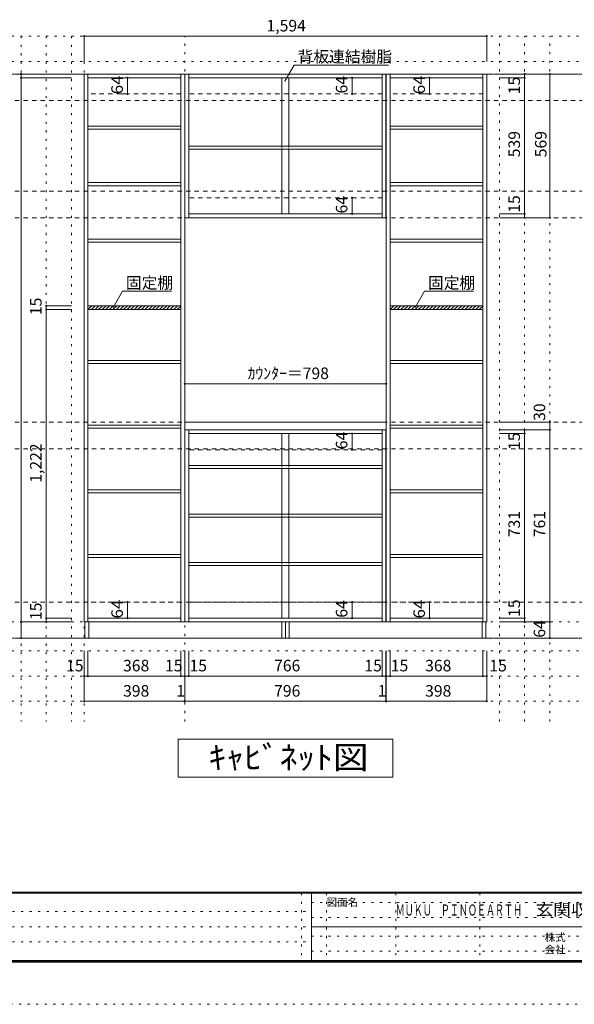
# Model space of a CAD drawing. Units: millimetres. Extents: x -4093 to 4107, y -2970 to 2950.
# Drawn here: x -1149 to 1047, y -2970 to 927 of the extents above; entities that cross this region are included whole.
import ezdxf

# ---------------------------------------------------------------- set-up
doc = ezdxf.new("R2010")
doc.units = ezdxf.units.MM
doc.header["$LTSCALE"] = 20
for name, pattern in [('JWW_CENTER1', [3.386667, 2.116667, -0.423333, 0.423333, -0.423333]), ('JWW_DASHED1', [0.338667, 0.169333, -0.169333]), ('JWW_DASHED2', [1.693333, 0.846667, -0.846667]), ('JWW_HOJO', [1.693333, -1.27, 0.423333])]:
    doc.linetypes.add(name, pattern=pattern)
for name, color, linetype in [('0-2_扉', 7, 'Continuous'), ('F-0_補助線', 7, 'Continuous'), ('F-1_枠', 7, 'Continuous'), ('F-A_文字', 7, 'Continuous')]:
    doc.layers.add(name, color=color, linetype=linetype)
doc.styles.add('HG明朝B', font='txt', dxfattribs={"height": 1})
doc.styles.add('ＭＳ ゴシック', font='txt', dxfattribs={"height": 1})

msp = doc.modelspace()

# ---------------------------------------------------------------- linework, layer by layer
at = {"layer": '0-2_扉', "color": 120, "linetype": 'JWW_HOJO', "lineweight": 5}
for p, q in [((3434.5, 862.3), (-3637.5, 862.3)), ((-1143.5, 862.3), (-1143.5, -1851.2)), ((-1043.5, 862.3), (-1043.5, -1851.2)), ((-943.5, 862.3), (-943.5, -1851.2)), ((750.5, -1851.2), (750.5, 862.3)), ((850.5, -1851.2), (850.5, 862.3)), ((950.5, -1851.2), (950.5, 862.3)), ((3434.5, 762.3), (-3637.5, 762.3)), ((3434.5, -1570.7), (-3637.5, -1570.7)), ((3434.5, -1670.7), (-3637.5, -1670.7)), ((3434.5, -1770.7), (-3637.5, -1770.7))]:
    msp.add_line(p, q, dxfattribs=at)
at = {"layer": '0-2_扉', "color": 7, "linetype": 'JWW_HOJO', "lineweight": 9}
for p, q in [((-893.5, 862.3), (-893.5, -1851.2)), ((-495.5, -1851.2), (-495.5, 862.3)), ((3434.5, 712.3), (-3637.5, 712.3)), ((3434.5, -1456.7), (-3637.5, -1456.7)), ((3434.5, -1520.7), (-3637.5, -1520.7))]:
    msp.add_line(p, q, dxfattribs=at)
at = {"layer": '0-2_扉', "color": 120, "linetype": 'Continuous', "lineweight": 5}
for p, q in [((-893.5, 862.3), (-893.5, 762.3)), ((-893.5, 862.3), (700.5, 862.3)), ((700.5, 862.3), (700.5, 762.3)), ((-1143.5, 712.3), (-943.5, 712.3)), ((-1143.5, 712.3), (-1143.5, -1456.7)), ((950.5, 712.3), (750.5, 712.3)), ((850.5, 712.3), (850.5, 143.3)), ((950.5, 712.3), (950.5, 143.3)), ((-1143.5, 697.3), (-943.5, 697.3)), ((-721.8, 697.3), (-751, 697.3)), ((-721.8, 697.3), (-721.8, 633.3)), ((167.3, 697.3), (164.3, 697.3)), ((167.3, 697.3), (167.3, 633.3)), ((474.2, 697.3), (445, 697.3)), ((474.2, 697.3), (474.2, 633.3)), ((850.5, 697.3), (750.5, 697.3)), ((-721.8, 633.3), (-751, 633.3)), ((167.3, 633.3), (164.3, 633.3)), ((474.2, 633.3), (445, 633.3)), ((167.3, 222.3), (164.3, 222.3)), ((167.3, 222.3), (167.3, 158.3)), ((167.3, 158.3), (164.3, 158.3)), ((850.5, 158.3), (750.5, 158.3)), ((950.5, 143.3), (750.5, 143.3)), ((850.5, 143.3), (750.5, 143.3)), ((-1043.5, -204.7), (-943.5, -204.7)), ((-1043.5, -219.7), (-1043.5, -204.7)), ((-1043.5, -219.7), (-943.5, -219.7)), ((-1043.5, -1441.7), (-1043.5, -219.7)), ((-878.5, -205.5), (-877.6, -204.7)), ((-878.5, -219.7), (-863.5, -204.7)), ((-864.3, -219.7), (-849.3, -204.7)), ((-850.2, -219.7), (-835.2, -204.7)), ((-836.1, -219.7), (-821.1, -204.7)), ((-821.9, -219.7), (-806.9, -204.7)), ((-807.8, -219.7), (-792.8, -204.7)), ((-793.6, -219.7), (-778.6, -204.7)), ((-779.5, -219.7), (-764.5, -204.7)), ((-765.3, -219.7), (-750.3, -204.7)), ((-751.2, -219.7), (-736.2, -204.7)), ((-737.1, -219.7), (-722.1, -204.7)), ((-722.9, -219.7), (-707.9, -204.7)), ((-708.8, -219.7), (-693.8, -204.7)), ((-694.6, -219.7), (-679.6, -204.7)), ((-680.5, -219.7), (-665.5, -204.7)), ((-666.3, -219.7), (-651.3, -204.7)), ((-652.2, -219.7), (-637.2, -204.7)), ((-638.1, -219.7), (-623.1, -204.7)), ((-623.9, -219.7), (-608.9, -204.7)), ((-609.8, -219.7), (-594.8, -204.7)), ((-595.6, -219.7), (-580.6, -204.7)), ((-581.5, -219.7), (-566.5, -204.7)), ((-567.4, -219.7), (-552.4, -204.7)), ((-553.2, -219.7), (-538.2, -204.7)), ((-539.1, -219.7), (-524.1, -204.7)), ((-524.9, -219.7), (-509.9, -204.7)), ((-510.8, -219.7), (-510.5, -219.4)), ((317.5, -205.5), (318.4, -204.7)), ((317.5, -219.7), (332.5, -204.7)), ((331.7, -219.7), (346.7, -204.7)), ((345.8, -219.7), (360.8, -204.7)), ((359.9, -219.7), (374.9, -204.7)), ((374.1, -219.7), (389.1, -204.7)), ((388.2, -219.7), (403.2, -204.7)), ((402.4, -219.7), (417.4, -204.7)), ((416.5, -219.7), (431.5, -204.7)), ((430.7, -219.7), (445.7, -204.7)), ((444.8, -219.7), (459.8, -204.7)), ((458.9, -219.7), (473.9, -204.7)), ((473.1, -219.7), (488.1, -204.7)), ((487.2, -219.7), (502.2, -204.7)), ((501.4, -219.7), (516.4, -204.7)), ((515.5, -219.7), (530.5, -204.7)), ((529.7, -219.7), (544.7, -204.7)), ((543.8, -219.7), (558.8, -204.7)), ((557.9, -219.7), (572.9, -204.7)), ((572.1, -219.7), (587.1, -204.7)), ((586.2, -219.7), (601.2, -204.7)), ((600.4, -219.7), (615.4, -204.7)), ((614.5, -219.7), (629.5, -204.7)), ((628.6, -219.7), (643.6, -204.7)), ((642.8, -219.7), (657.8, -204.7)), ((656.9, -219.7), (671.9, -204.7)), ((671.1, -219.7), (686.1, -204.7)), ((685.2, -219.7), (685.5, -219.4)), ((302.5, -513.7), (-495.5, -513.7)), ((-495.5, -513.7), (-495.5, -613.7)), ((302.5, -513.7), (302.5, -613.7)), ((950.5, -665.7), (750.5, -665.7)), ((950.5, -695.7), (750.5, -695.7)), ((950.5, -695.7), (750.5, -695.7)), ((850.5, -710.7), (850.5, -695.7)), ((950.5, -695.7), (950.5, -665.7)), ((950.5, -1456.7), (950.5, -695.7)), ((167.3, -710.7), (164.3, -710.7)), ((167.3, -774.7), (167.3, -710.7)), ((850.5, -710.7), (750.5, -710.7)), ((850.5, -1441.7), (850.5, -710.7)), ((167.3, -774.7), (164.3, -774.7)), ((-721.8, -1377.7), (-751, -1377.7)), ((-721.8, -1377.7), (-721.8, -1441.7)), ((167.3, -1377.7), (164.3, -1377.7)), ((167.3, -1441.7), (167.3, -1377.7)), ((474.2, -1377.7), (445, -1377.7)), ((474.2, -1377.7), (474.2, -1441.7)), ((-1043.5, -1441.7), (-943.5, -1441.7)), ((-1043.5, -1456.7), (-1043.5, -1441.7)), ((-721.8, -1441.7), (-751, -1441.7)), ((167.3, -1441.7), (164.3, -1441.7)), ((474.2, -1441.7), (445, -1441.7)), ((850.5, -1441.7), (750.5, -1441.7)), ((850.5, -1456.7), (850.5, -1441.7)), ((-1143.5, -1456.7), (-943.5, -1456.7)), ((-1143.5, -1456.7), (-943.5, -1456.7)), ((-1143.5, -1520.7), (-1143.5, -1456.7)), ((-1043.5, -1456.7), (-943.5, -1456.7)), ((950.5, -1456.7), (750.5, -1456.7)), ((850.5, -1456.7), (750.5, -1456.7)), ((950.5, -1456.7), (850.5, -1456.7)), ((950.5, -1520.7), (950.5, -1456.7)), ((-1143.5, -1520.7), (-943.5, -1520.7)), ((950.5, -1520.7), (750.5, -1520.7)), ((-893.5, -1770.7), (-893.5, -1570.7)), ((-878.5, -1670.7), (-878.5, -1570.7)), ((-510.5, -1670.7), (-510.5, -1570.7)), ((-495.5, -1770.7), (-495.5, -1570.7)), ((-494.5, -1770.7), (-494.5, -1570.7)), ((-479.5, -1670.7), (-479.5, -1570.7)), ((286.5, -1670.7), (286.5, -1570.7)), ((301.5, -1770.7), (301.5, -1570.7)), ((302.5, -1770.7), (302.5, -1570.7)), ((317.5, -1670.7), (317.5, -1570.7)), ((685.5, -1670.7), (685.5, -1570.7)), ((700.5, -1770.7), (700.5, -1570.7)), ((-893.5, -1670.7), (-878.5, -1670.7)), ((-878.5, -1670.7), (-510.5, -1670.7)), ((-510.5, -1670.7), (-495.5, -1670.7)), ((-494.5, -1670.7), (301.5, -1670.7)), ((302.5, -1670.7), (317.5, -1670.7)), ((317.5, -1670.7), (685.5, -1670.7)), ((685.5, -1670.7), (700.5, -1670.7)), ((-893.5, -1770.7), (-495.5, -1770.7)), ((-495.5, -1770.7), (-494.5, -1770.7)), ((-494.5, -1770.7), (301.5, -1770.7)), ((301.5, -1770.7), (302.5, -1770.7)), ((302.5, -1770.7), (700.5, -1770.7))]:
    msp.add_line(p, q, dxfattribs=at)
at = {"layer": '0-2_扉', "color": 7, "linetype": 'Continuous', "lineweight": 9}
for p, q in [((-98.5, 683.8), (-61.6, 747.6)), ((-61.6, 747.6), (311.5, 747.6)), ((-110.5, 697.3), (-110.5, 426.3)), ((-82.5, 697.3), (-82.5, 426.3)), ((-110.5, 414.3), (-110.5, 158.3)), ((-82.5, 414.3), (-82.5, 158.3)), ((-778.3, -211.7), (-741.4, -147.8)), ((-741.4, -147.8), (-547.4, -147.8)), ((417.7, -211.7), (454.6, -147.8)), ((454.6, -147.8), (648.6, -147.8)), ((-110.5, -710.7), (-110.5, -837.7)), ((-82.5, -710.7), (-82.5, -837.7)), ((-110.5, -849.7), (-110.5, -1029.7)), ((-82.5, -849.7), (-82.5, -1029.7)), ((-110.5, -1041.7), (-110.5, -1221.7)), ((-82.5, -1041.7), (-82.5, -1221.7)), ((-110.5, -1233.7), (-110.5, -1441.7)), ((-82.5, -1233.7), (-82.5, -1441.7)), ((-890.5, -1520.7), (-890.5, -1456.7)), ((-890.5, -1456.7), (-96.5, -1456.7)), ((-875.5, -1520.7), (-875.5, -1456.7)), ((-111.5, -1456.7), (-111.5, -1520.7)), ((-96.5, -1520.7), (-96.5, -1456.7)), ((-96.5, -1456.7), (697.5, -1456.7)), ((-81.5, -1520.7), (-81.5, -1456.7)), ((682.5, -1456.7), (682.5, -1520.7)), ((697.5, -1456.7), (697.5, -1520.7)), ((-96.5, -1520.7), (-890.5, -1520.7)), ((697.5, -1520.7), (-96.5, -1520.7)), ((-521.5, -1920.7), (328.5, -1920.7)), ((-521.5, -2070.7), (-521.5, -1920.7)), ((328.5, -1920.7), (328.5, -2070.7)), ((328.5, -2070.7), (-521.5, -2070.7))]:
    msp.add_line(p, q, dxfattribs=at)
at = {"layer": '0-2_扉', "color": 7, "linetype": 'JWW_CENTER1', "lineweight": 9}
for p, q in [((-3387.5, 712.3), (3184.5, 712.3)), ((-3387.5, -1520.7), (3184.5, -1520.7))]:
    msp.add_line(p, q, dxfattribs=at)
at = {"layer": '0-2_扉', "color": 120, "linetype": 'JWW_DASHED2', "lineweight": 5}
for p, q in [((3184.5, 712.3), (-3387.5, 712.3)), ((3184.5, 607.3), (-3387.5, 607.3)), ((3184.5, 248.3), (-3387.5, 248.3)), ((3184.5, 143.3), (-3387.5, 143.3)), ((3184.5, -665.7), (-3387.5, -665.7)), ((3184.5, -770.7), (-3387.5, -770.7)), ((3184.5, -1377.7), (-3387.5, -1377.7)), ((3184.5, -1520.7), (-3176.3, -1520.7))]:
    msp.add_line(p, q, dxfattribs=at)
at = {"layer": '0-2_扉', "color": 92, "linetype": 'Continuous', "lineweight": 13}
for p, q in [((-893.5, 712.3), (-893.5, -1456.7)), ((-893.5, 712.3), (-495.5, 712.3)), ((-878.5, -1456.7), (-878.5, 712.3)), ((-510.5, 712.3), (-510.5, -1456.7)), ((-495.5, 712.3), (-495.5, -1456.7)), ((-494.5, 712.3), (301.5, 712.3)), ((-494.5, 143.3), (-494.5, 712.3)), ((-479.5, 143.3), (-479.5, 712.3)), ((286.5, 712.3), (286.5, 143.3)), ((301.5, 712.3), (301.5, 143.3)), ((302.5, 712.3), (302.5, -1456.7)), ((302.5, 712.3), (700.5, 712.3)), ((317.5, -1456.7), (317.5, 712.3)), ((685.5, 712.3), (685.5, -1456.7)), ((700.5, 712.3), (700.5, -1456.7)), ((-878.5, 697.3), (-510.5, 697.3)), ((-479.5, 697.3), (286.5, 697.3)), ((317.5, 697.3), (685.5, 697.3)), ((-878.5, 506.3), (-510.5, 506.3)), ((-878.5, 506.3), (-878.5, 494.3)), ((-878.5, 494.3), (-510.5, 494.3)), ((317.5, 506.3), (685.5, 506.3)), ((317.5, 506.3), (317.5, 494.3)), ((317.5, 494.3), (685.5, 494.3)), ((-479.5, 426.3), (286.5, 426.3)), ((-479.5, 414.3), (286.5, 414.3)), ((-878.5, 282.3), (-510.5, 282.3)), ((-878.5, 282.3), (-878.5, 270.3)), ((317.5, 282.3), (685.5, 282.3)), ((317.5, 282.3), (317.5, 270.3)), ((-878.5, 270.3), (-510.5, 270.3)), ((317.5, 270.3), (685.5, 270.3)), ((286.5, 158.3), (-479.5, 158.3)), ((301.5, 143.3), (-494.5, 143.3)), ((-878.5, 58.3), (-510.5, 58.3)), ((-878.5, 58.3), (-878.5, 46.3)), ((-878.5, 46.3), (-510.5, 46.3)), ((317.5, 58.3), (685.5, 58.3)), ((317.5, 58.3), (317.5, 46.3)), ((317.5, 46.3), (685.5, 46.3)), ((-510.5, -204.7), (-878.5, -204.7)), ((-510.5, -219.7), (-878.5, -219.7)), ((685.5, -204.7), (317.5, -204.7)), ((685.5, -219.7), (317.5, -219.7)), ((-878.5, -421.7), (-510.5, -421.7)), ((-878.5, -421.7), (-878.5, -433.7)), ((317.5, -421.7), (685.5, -421.7)), ((317.5, -421.7), (317.5, -433.7)), ((-878.5, -433.7), (-510.5, -433.7)), ((317.5, -433.7), (685.5, -433.7)), ((-878.5, -677.7), (-510.5, -677.7)), ((-878.5, -677.7), (-878.5, -689.7)), ((-878.5, -689.7), (-510.5, -689.7)), ((302.5, -665.7), (-495.5, -665.7)), ((-495.5, -665.7), (-495.5, -695.7)), ((-495.5, -695.7), (302.5, -695.7)), ((-494.5, -695.7), (-494.5, -1456.7)), ((-479.5, -695.7), (-479.5, -1456.7)), ((286.5, -1456.7), (286.5, -695.7)), ((301.5, -1456.7), (301.5, -695.7)), ((302.5, -695.7), (302.5, -665.7)), ((317.5, -677.7), (685.5, -677.7)), ((317.5, -677.7), (317.5, -689.7)), ((317.5, -689.7), (685.5, -689.7)), ((-479.5, -710.7), (286.5, -710.7)), ((-479.5, -837.7), (286.5, -837.7)), ((-479.5, -849.7), (286.5, -849.7)), ((-878.5, -933.7), (-510.5, -933.7)), ((-878.5, -933.7), (-878.5, -945.7)), ((317.5, -933.7), (685.5, -933.7)), ((317.5, -933.7), (317.5, -945.7)), ((-878.5, -945.7), (-510.5, -945.7)), ((317.5, -945.7), (685.5, -945.7)), ((-479.5, -1029.7), (286.5, -1029.7)), ((-479.5, -1041.7), (286.5, -1041.7)), ((-510.5, -1189.7), (-878.5, -1189.7)), ((-510.5, -1201.7), (-878.5, -1201.7)), ((685.5, -1189.7), (317.5, -1189.7)), ((685.5, -1201.7), (317.5, -1201.7)), ((-479.5, -1221.7), (286.5, -1221.7)), ((-479.5, -1233.7), (286.5, -1233.7)), ((-510.5, -1441.7), (-878.5, -1441.7)), ((-479.5, -1441.7), (286.5, -1441.7)), ((685.5, -1441.7), (317.5, -1441.7)), ((-878.5, -1456.7), (-893.5, -1456.7)), ((-510.5, -1456.7), (-878.5, -1456.7)), ((-510.5, -1456.7), (-495.5, -1456.7)), ((-494.5, -1456.7), (301.5, -1456.7)), ((317.5, -1456.7), (302.5, -1456.7)), ((685.5, -1456.7), (317.5, -1456.7)), ((685.5, -1456.7), (700.5, -1456.7))]:
    msp.add_line(p, q, dxfattribs=at)
at = {"layer": '0-2_扉', "color": 7, "linetype": 'JWW_DASHED2', "lineweight": 9}
for p, q in [((-510.5, 633.3), (-878.5, 633.3)), ((286.5, 633.3), (-479.5, 633.3)), ((685.5, 633.3), (317.5, 633.3)), ((286.5, 222.3), (-479.5, 222.3)), ((286.5, -774.7), (-479.5, -774.7)), ((-510.5, -1377.7), (-878.5, -1377.7)), ((286.5, -1377.7), (-479.5, -1377.7)), ((685.5, -1377.7), (317.5, -1377.7))]:
    msp.add_line(p, q, dxfattribs=at)
at = {"layer": '0-2_扉', "color": 7, "linetype": 'JWW_DASHED1', "lineweight": 9}
for p, q in [((-110.5, 414.3), (-110.5, 426.3)), ((-82.5, 414.3), (-82.5, 426.3)), ((-110.5, -849.7), (-110.5, -837.7)), ((-82.5, -849.7), (-82.5, -837.7)), ((-110.5, -1041.7), (-110.5, -1029.7)), ((-82.5, -1041.7), (-82.5, -1029.7)), ((-110.5, -1233.7), (-110.5, -1221.7)), ((-82.5, -1233.7), (-82.5, -1221.7))]:
    msp.add_line(p, q, dxfattribs=at)
at = {"layer": '0-2_扉', "color": 7, "linetype": 'Continuous', "lineweight": 9, "const_width": 4}
for points in [[(-891.5, 862.3, 0.414214), (-893.5, 864.3, 0.414214), (-895.5, 862.3, 0.414214), (-893.5, 860.3, 0.414214)], [(702.5, 862.3, 0.414214), (700.5, 864.3, 0.414214), (698.5, 862.3, 0.414214), (700.5, 860.3, 0.414214)], [(-1141.5, 712.3, 0.414214), (-1143.5, 714.3, 0.414214), (-1145.5, 712.3, 0.414214), (-1143.5, 710.3, 0.414214)], [(852.5, 712.3, 0.414214), (850.5, 714.3, 0.414214), (848.5, 712.3, 0.414214), (850.5, 710.3, 0.414214)], [(952.5, 712.3, 0.414214), (950.5, 714.3, 0.414214), (948.5, 712.3, 0.414214), (950.5, 710.3, 0.414214)], [(-1141.5, 697.3, 0.414214), (-1143.5, 699.3, 0.414214), (-1145.5, 697.3, 0.414214), (-1143.5, 695.3, 0.414214)], [(-719.8, 697.3, 0.414214), (-721.8, 699.3, 0.414214), (-723.8, 697.3, 0.414214), (-721.8, 695.3, 0.414214)], [(169.3, 697.3, 0.414214), (167.3, 699.3, 0.414214), (165.3, 697.3, 0.414214), (167.3, 695.3, 0.414214)], [(476.2, 697.3, 0.414214), (474.2, 699.3, 0.414214), (472.2, 697.3, 0.414214), (474.2, 695.3, 0.414214)], [(852.5, 697.3, 0.414214), (850.5, 699.3, 0.414214), (848.5, 697.3, 0.414214), (850.5, 695.3, 0.414214)], [(-719.8, 633.3, 0.414214), (-721.8, 635.3, 0.414214), (-723.8, 633.3, 0.414214), (-721.8, 631.3, 0.414214)], [(169.3, 633.3, 0.414214), (167.3, 635.3, 0.414214), (165.3, 633.3, 0.414214), (167.3, 631.3, 0.414214)], [(476.2, 633.3, 0.414214), (474.2, 635.3, 0.414214), (472.2, 633.3, 0.414214), (474.2, 631.3, 0.414214)], [(169.3, 222.3, 0.414214), (167.3, 224.3, 0.414214), (165.3, 222.3, 0.414214), (167.3, 220.3, 0.414214)], [(169.3, 158.3, 0.414214), (167.3, 160.3, 0.414214), (165.3, 158.3, 0.414214), (167.3, 156.3, 0.414214)], [(852.5, 158.3, 0.414214), (850.5, 160.3, 0.414214), (848.5, 158.3, 0.414214), (850.5, 156.3, 0.414214)], [(852.5, 143.3, 0.414214), (850.5, 145.3, 0.414214), (848.5, 143.3, 0.414214), (850.5, 141.3, 0.414214)], [(952.5, 143.3, 0.414214), (950.5, 145.3, 0.414214), (948.5, 143.3, 0.414214), (950.5, 141.3, 0.414214)], [(-1041.5, -204.7, 0.414214), (-1043.5, -202.7, 0.414214), (-1045.5, -204.7, 0.414214), (-1043.5, -206.7, 0.414214)], [(-1041.5, -219.7, 0.414214), (-1043.5, -217.7, 0.414214), (-1045.5, -219.7, 0.414214), (-1043.5, -221.7, 0.414214)], [(-493.5, -513.7, 0.414214), (-495.5, -511.7, 0.414214), (-497.5, -513.7, 0.414214), (-495.5, -515.7, 0.414214)], [(304.5, -513.7, 0.414214), (302.5, -511.7, 0.414214), (300.5, -513.7, 0.414214), (302.5, -515.7, 0.414214)], [(952.5, -665.7, 0.414214), (950.5, -663.7, 0.414214), (948.5, -665.7, 0.414214), (950.5, -667.7, 0.414214)], [(852.5, -695.7, 0.414214), (850.5, -693.7, 0.414214), (848.5, -695.7, 0.414214), (850.5, -697.7, 0.414214)], [(952.5, -695.7, 0.414214), (950.5, -693.7, 0.414214), (948.5, -695.7, 0.414214), (950.5, -697.7, 0.414214)], [(952.5, -695.7, 0.414214), (950.5, -693.7, 0.414214), (948.5, -695.7, 0.414214), (950.5, -697.7, 0.414214)], [(169.3, -710.7, 0.414214), (167.3, -708.7, 0.414214), (165.3, -710.7, 0.414214), (167.3, -712.7, 0.414214)], [(852.5, -710.7, 0.414214), (850.5, -708.7, 0.414214), (848.5, -710.7, 0.414214), (850.5, -712.7, 0.414214)], [(169.3, -774.7, 0.414214), (167.3, -772.7, 0.414214), (165.3, -774.7, 0.414214), (167.3, -776.7, 0.414214)], [(-719.8, -1377.7, 0.414214), (-721.8, -1375.7, 0.414214), (-723.8, -1377.7, 0.414214), (-721.8, -1379.7, 0.414214)], [(169.3, -1377.7, 0.414214), (167.3, -1375.7, 0.414214), (165.3, -1377.7, 0.414214), (167.3, -1379.7, 0.414214)], [(476.2, -1377.7, 0.414214), (474.2, -1375.7, 0.414214), (472.2, -1377.7, 0.414214), (474.2, -1379.7, 0.414214)], [(-1041.5, -1441.7, 0.414214), (-1043.5, -1439.7, 0.414214), (-1045.5, -1441.7, 0.414214), (-1043.5, -1443.7, 0.414214)], [(-719.8, -1441.7, 0.414214), (-721.8, -1439.7, 0.414214), (-723.8, -1441.7, 0.414214), (-721.8, -1443.7, 0.414214)], [(169.3, -1441.7, 0.414214), (167.3, -1439.7, 0.414214), (165.3, -1441.7, 0.414214), (167.3, -1443.7, 0.414214)], [(476.2, -1441.7, 0.414214), (474.2, -1439.7, 0.414214), (472.2, -1441.7, 0.414214), (474.2, -1443.7, 0.414214)], [(852.5, -1441.7, 0.414214), (850.5, -1439.7, 0.414214), (848.5, -1441.7, 0.414214), (850.5, -1443.7, 0.414214)], [(-1141.5, -1456.7, 0.414214), (-1143.5, -1454.7, 0.414214), (-1145.5, -1456.7, 0.414214), (-1143.5, -1458.7, 0.414214)], [(-1141.5, -1456.7, 0.414214), (-1143.5, -1454.7, 0.414214), (-1145.5, -1456.7, 0.414214), (-1143.5, -1458.7, 0.414214)], [(-1041.5, -1456.7, 0.414214), (-1043.5, -1454.7, 0.414214), (-1045.5, -1456.7, 0.414214), (-1043.5, -1458.7, 0.414214)], [(852.5, -1456.7, 0.414214), (850.5, -1454.7, 0.414214), (848.5, -1456.7, 0.414214), (850.5, -1458.7, 0.414214)], [(952.5, -1456.7, 0.414214), (950.5, -1454.7, 0.414214), (948.5, -1456.7, 0.414214), (950.5, -1458.7, 0.414214)], [(952.5, -1456.7, 0.414214), (950.5, -1454.7, 0.414214), (948.5, -1456.7, 0.414214), (950.5, -1458.7, 0.414214)], [(-1141.5, -1520.7, 0.414214), (-1143.5, -1518.7, 0.414214), (-1145.5, -1520.7, 0.414214), (-1143.5, -1522.7, 0.414214)], [(952.5, -1520.7, 0.414214), (950.5, -1518.7, 0.414214), (948.5, -1520.7, 0.414214), (950.5, -1522.7, 0.414214)], [(-891.5, -1670.7, 0.414214), (-893.5, -1668.7, 0.414214), (-895.5, -1670.7, 0.414214), (-893.5, -1672.7, 0.414214)], [(-876.5, -1670.7, 0.414214), (-878.5, -1668.7, 0.414214), (-880.5, -1670.7, 0.414214), (-878.5, -1672.7, 0.414214)], [(-508.5, -1670.7, 0.414214), (-510.5, -1668.7, 0.414214), (-512.5, -1670.7, 0.414214), (-510.5, -1672.7, 0.414214)], [(-493.5, -1670.7, 0.414214), (-495.5, -1668.7, 0.414214), (-497.5, -1670.7, 0.414214), (-495.5, -1672.7, 0.414214)], [(-492.5, -1670.7, 0.414214), (-494.5, -1668.7, 0.414214), (-496.5, -1670.7, 0.414214), (-494.5, -1672.7, 0.414214)], [(-477.5, -1670.7, 0.414214), (-479.5, -1668.7, 0.414214), (-481.5, -1670.7, 0.414214), (-479.5, -1672.7, 0.414214)], [(288.5, -1670.7, 0.414214), (286.5, -1668.7, 0.414214), (284.5, -1670.7, 0.414214), (286.5, -1672.7, 0.414214)], [(303.5, -1670.7, 0.414214), (301.5, -1668.7, 0.414214), (299.5, -1670.7, 0.414214), (301.5, -1672.7, 0.414214)], [(304.5, -1670.7, 0.414214), (302.5, -1668.7, 0.414214), (300.5, -1670.7, 0.414214), (302.5, -1672.7, 0.414214)], [(319.5, -1670.7, 0.414214), (317.5, -1668.7, 0.414214), (315.5, -1670.7, 0.414214), (317.5, -1672.7, 0.414214)], [(687.5, -1670.7, 0.414214), (685.5, -1668.7, 0.414214), (683.5, -1670.7, 0.414214), (685.5, -1672.7, 0.414214)], [(702.5, -1670.7, 0.414214), (700.5, -1668.7, 0.414214), (698.5, -1670.7, 0.414214), (700.5, -1672.7, 0.414214)], [(-891.5, -1770.7, 0.414214), (-893.5, -1768.7, 0.414214), (-895.5, -1770.7, 0.414214), (-893.5, -1772.7, 0.414214)], [(-493.5, -1770.7, 0.414214), (-495.5, -1768.7, 0.414214), (-497.5, -1770.7, 0.414214), (-495.5, -1772.7, 0.414214)], [(-492.5, -1770.7, 0.414214), (-494.5, -1768.7, 0.414214), (-496.5, -1770.7, 0.414214), (-494.5, -1772.7, 0.414214)], [(303.5, -1770.7, 0.414214), (301.5, -1768.7, 0.414214), (299.5, -1770.7, 0.414214), (301.5, -1772.7, 0.414214)], [(304.5, -1770.7, 0.414214), (302.5, -1768.7, 0.414214), (300.5, -1770.7, 0.414214), (302.5, -1772.7, 0.414214)], [(702.5, -1770.7, 0.414214), (700.5, -1768.7, 0.414214), (698.5, -1770.7, 0.414214), (700.5, -1772.7, 0.414214)]]:
    msp.add_lwpolyline(points, format="xyb", close=True, dxfattribs=at)
at = {"layer": 'F-0_補助線', "color": 7, "linetype": 'JWW_HOJO', "lineweight": 9}
for p, q in [((-33.4, -2530), (-33.4, -2796.7)), ((66.6, -2530), (66.6, -2796.7)), ((339.9, -2530), (339.9, -2796.7)), ((673.3, -2530), (673.3, -2796.7)), ((6.6, -2566.7), (3899.9, -2566.7)), ((-3886.7, -2603.3), (6.6, -2603.3)), ((6.6, -2626.7), (3899.9, -2626.7)), ((-3886.7, -2663.3), (6.6, -2663.3)), ((-3886.7, -2723.3), (6.6, -2723.3)), ((6.6, -2700), (3899.9, -2700)), ((6.6, -2760), (3899.9, -2760))]:
    msp.add_line(p, q, dxfattribs=at)
at = {"layer": 'F-0_補助線', "color": 120, "linetype": 'JWW_HOJO', "lineweight": 5}
msp.add_line((4106.6, -2970), (-4093.4, -2970), dxfattribs=at)
at = {"layer": 'F-1_枠', "color": 200, "linetype": 'Continuous', "lineweight": 20}
for p, q in [((3906.6, -2526.7), (-3893.4, -2526.7)), ((3906.6, -2530), (-3893.4, -2530)), ((6.6, -2530), (6.6, -2796.7)), ((6.6, -2663.3), (3899.9, -2663.3)), ((3906.6, -2796.7), (-3893.4, -2796.7)), ((3906.6, -2800), (-3893.4, -2800)), ((3906.6, -2803.3), (-3893.4, -2803.3))]:
    msp.add_line(p, q, dxfattribs=at)

# ---------------------------------------------------------------- texts
at = {"layer": '0-2_扉', "color": 7, "linetype": 'Continuous', "lineweight": 211, "style": 'ＭＳ ゴシック'}
for s, height, p in [('1,594', 45.72, (-171.5, 880.8)), ('ｶｳﾝﾀｰ＝798', 45.72, (-246.5, -495.2)), ('15', 45.72, (-965.2, -1652.2)), ('368', 45.72, (-739.5, -1652.2)), ('15', 45.72, (-573.5, -1652.2)), ('15', 45.72, (-476.5, -1652.2)), ('766', 45.72, (-141.5, -1652.2)), ('15', 45.72, (216.1, -1652.2)), ('15', 45.72, (320.5, -1652.2)), ('368', 45.72, (456.5, -1652.2)), ('15', 45.72, (711, -1652.2)), ('398', 45.72, (-739.5, -1752.2)), ('1', 45.7, (-528.5, -1752.2)), ('796', 45.72, (-141.5, -1752.2)), ('1', 45.7, (268.5, -1752.2)), ('398', 45.72, (456.5, -1752.2))]:
    msp.add_text(s, height=height, dxfattribs=at).set_placement(p)
at = {"layer": '0-2_扉', "color": 7, "linetype": 'Continuous', "lineweight": 9, "style": 'ＭＳ ゴシック'}
for s, p in [('背板連結樹脂', (-48.5, 758.2)), ('固定棚', (-728.3, -137.2)), ('固定棚', (467.7, -137.2))]:
    msp.add_text(s, height=45.72, dxfattribs=at).set_placement(p)
at = {"layer": '0-2_扉', "color": 7, "linetype": 'Continuous', "lineweight": 211, "style": 'ＭＳ ゴシック', "width": 1.083333}
for p in [(-740.2, 632), (455.8, 632), (-740.2, -1443), (455.8, -1443)]:
    msp.add_text('64', height=45.72, rotation=90, dxfattribs=at).set_placement(p)
at = {"layer": '0-2_扉', "color": 7, "linetype": 'Continuous', "lineweight": 211, "style": 'ＭＳ ゴシック'}
for s, p in [('64', (148.8, 635.3)), ('15', (832.1, 632.3)), ('539', (832.1, 382.8)), ('569', (937.3, 382.8)), ('64', (148.8, 160.3)), ('15', (832.1, 163.3)), ('15', (-1061.9, -242.2)), ('30', (932.1, -660.7)), ('64', (148.8, -772.7)), ('15', (832.1, -775.7)), ('1,222', (-1061.9, -905.7)), ('731', (832.1, -1121.2)), ('761', (932.1, -1121.2)), ('15', (-1061.9, -1449)), ('64', (148.8, -1439.7)), ('15', (832.1, -1436.7)), ('64', (932.1, -1518.7))]:
    msp.add_text(s, height=45.72, rotation=90, dxfattribs=at).set_placement(p)
at = {"layer": '0-2_扉', "color": 7, "linetype": 'Continuous', "lineweight": 9, "style": 'ＭＳ ゴシック', "width": 1.12963}
msp.add_text('ｷｬﾋﾞﾈｯﾄ図', height=91.44, dxfattribs=at).set_placement((-401.5, -2038.7))
at = {"layer": 'F-A_文字', "color": 7, "linetype": 'Continuous', "lineweight": 0, "style": 'ＭＳ ゴシック'}
for s, p in [('図面名', (66.6, -2581)), ('株式', (929.9, -2720.4)), ('会社', (929.9, -2768.4))]:
    msp.add_text(s, height=30.48, dxfattribs=at).set_placement(p)
at = {"layer": 'F-A_文字', "color": 7, "linetype": 'Continuous', "lineweight": 0}
for s, height, style, width, p in [('玄関収納', 45.72, 'ＭＳ ゴシック', 1.125, (893.6, -2618.2)), ('ＭＵＫＵ\u3000ＰＩＮＯＥＡＲＴＨ', 44.04, 'HG明朝B', 0.595238, (339.9, -2618.7))]:
    msp.add_text(s, height=height, dxfattribs=dict(at, style=style, width=width)).set_placement(p)

doc.saveas('drawing.dxf')
